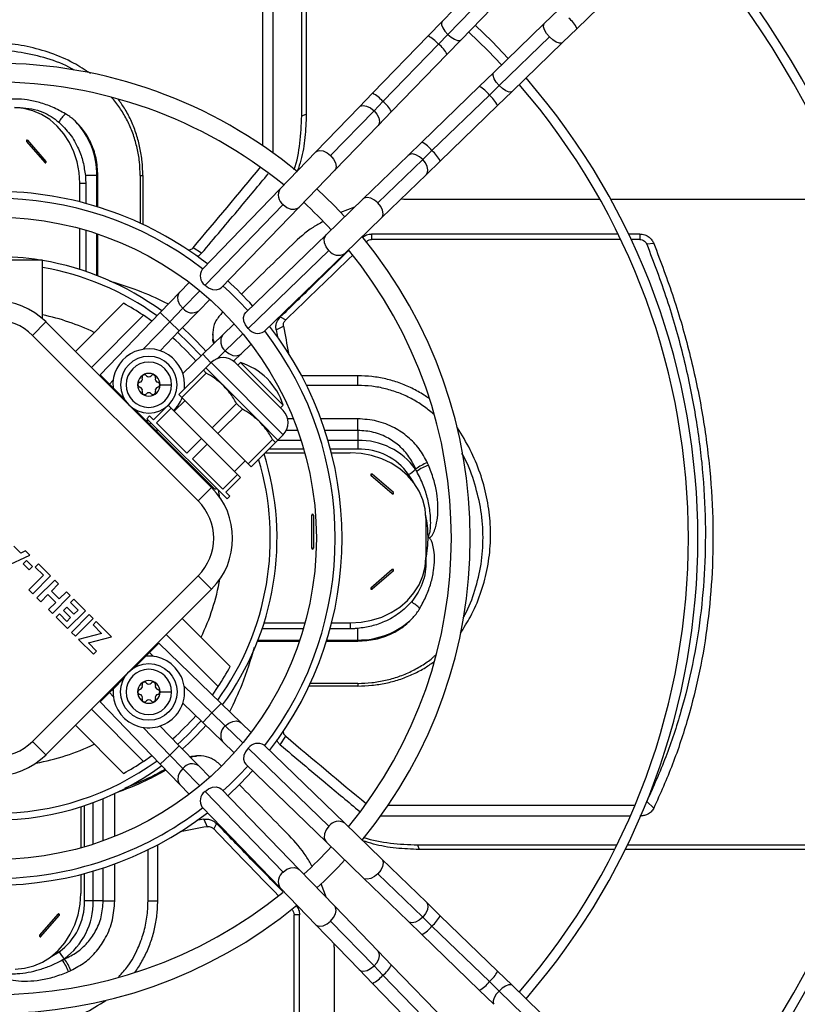
# Model space of a CAD drawing. Units: millimetres. Extents: x 5 to 414, y 3 to 291.
# Drawn here: x 104 to 118, y 234 to 251 of the extents above; entities that cross this region are included whole.
import ezdxf

# ---------------------------------------------------------------- set-up
doc = ezdxf.new("R2010")
doc.units = ezdxf.units.MM

msp = doc.modelspace()

# ---------------------------------------------------------------- linework, layer by layer
at = {"color": 7, "linetype": 'Continuous', "lineweight": 25}
for p, q in [((108.769, 253.549), (108.769, 249.193)), ((108.956, 253.469), (108.956, 249.062)), ((109.465, 249.716), (109.465, 253.232)), ((109.545, 253.192), (109.545, 249.743)), ((114.325, 251.258), (115.553, 252.447)), ((112.803, 252.274), (111.942, 251.384)), ((112.904, 252.043), (112.043, 251.153)), ((112.277, 251.06), (113.138, 251.949)), ((114, 251.593), (113.743, 251.344)), ((111.942, 251.384), (111.693, 251.127)), ((113.743, 251.344), (112.854, 250.483)), ((114.068, 251.009), (114.325, 251.258)), ((111.693, 251.127), (110.713, 250.115)), ((112.043, 251.153), (111.877, 250.982)), ((112.947, 250.249), (113.837, 251.11)), ((111.877, 250.982), (110.897, 249.969)), ((112.028, 250.803), (112.277, 251.06)), ((113.178, 250.148), (114.068, 251.009)), ((111.048, 249.79), (112.028, 250.803)), ((112.854, 250.483), (112.597, 250.234)), ((112.597, 250.234), (111.584, 249.254)), ((112.947, 250.249), (112.776, 250.083)), ((110.713, 250.115), (110.477, 249.871)), ((111.763, 249.103), (112.776, 250.083)), ((112.921, 249.899), (113.178, 250.148)), ((104.393, 249.861), (104.494, 249.861)), ((110.477, 249.871), (109.71, 249.079)), ((110.897, 249.969), (110.74, 249.807)), ((111.909, 248.919), (112.921, 249.899)), ((109.465, 249.716), (109.545, 249.743)), ((110.74, 249.807), (109.973, 249.015)), ((110.812, 249.547), (111.048, 249.79)), ((110.046, 248.755), (110.812, 249.547)), ((104.607, 249.265), (104.931, 248.891)), ((104.626, 249.287), (104.95, 248.913)), ((111.584, 249.254), (111.34, 249.018)), ((109.71, 249.079), (109.082, 248.43)), ((111.34, 249.018), (110.549, 248.252)), ((111.763, 249.103), (111.601, 248.946)), ((110.809, 248.179), (111.601, 248.946)), ((111.665, 248.683), (111.909, 248.919)), ((105.85, 248.661), (105.645, 248.661)), ((105.867, 248.661), (105.85, 248.661)), ((105.867, 248.107), (105.867, 248.661)), ((106.613, 248.661), (106.613, 247.822)), ((106.613, 248.661), (106.661, 248.661)), ((106.661, 248.661), (106.661, 247.799)), ((109.417, 248.105), (110.046, 248.755)), ((110.873, 247.916), (111.665, 248.683)), ((105.548, 248.527), (105.651, 248.527)), ((105.548, 248.197), (105.548, 248.527)), ((105.651, 248.527), (105.651, 248.17)), ((109.082, 248.43), (107.705, 247.007)), ((109.135, 248.149), (107.757, 246.726)), ((110.549, 248.252), (109.899, 247.623)), ((111.267, 248.245), (111.208, 248.241)), ((111.267, 248.245), (114.724, 248.245)), ((114.915, 248.245), (119.123, 248.245)), ((108.04, 246.683), (109.417, 248.105)), ((110.397, 248.105), (110.15, 248.012)), ((110.224, 247.288), (110.873, 247.916)), ((105.548, 247.004), (105.548, 247.727)), ((105.651, 247.698), (105.651, 246.971)), ((105.867, 246.892), (105.867, 247.629)), ((109.899, 247.623), (108.476, 246.246)), ((115.046, 247.631), (110.698, 247.631)), ((110.698, 247.631), (110.698, 247.535)), ((115.429, 247.631), (115.231, 247.631)), ((115.429, 247.631), (115.429, 247.535)), ((115.092, 247.535), (110.698, 247.535)), ((115.429, 247.535), (115.277, 247.535)), ((115.677, 247.465), (115.553, 247.452)), ((107.698, 247.292), (107.546, 247.387)), ((108.52, 245.963), (109.943, 247.341)), ((108.801, 245.911), (110.224, 247.288)), ((104.888, 247.171), (103.221, 247.171)), ((104.888, 246.137), (104.888, 247.171)), ((107.48, 246.775), (107.312, 246.602)), ((107.312, 246.602), (106.968, 246.246)), ((106.317, 246.409), (105.469, 245.56)), ((107.648, 246.277), (107.841, 246.477)), ((106.968, 246.246), (105.905, 245.148)), ((107.136, 246.084), (107.365, 246.321)), ((107.303, 245.922), (107.648, 246.277)), ((104.714, 245.843), (104.95, 246.079)), ((107.873, 243.156), (104.95, 246.079)), ((106.67, 246.196), (105.752, 245.278)), ((106.819, 246.093), (106.67, 246.196)), ((108.271, 246.047), (108.071, 245.854)), ((109.086, 246.167), (109.181, 246.116)), ((106.965, 245.572), (107.303, 245.922)), ((107.893, 245.867), (107.893, 245.81)), ((109.012, 245.941), (109.143, 246.003)), ((107.637, 242.921), (104.714, 245.843)), ((108.071, 245.854), (107.716, 245.509)), ((108.396, 245.518), (108.569, 245.686)), ((108.26, 245.387), (108.396, 245.518)), ((107.716, 245.509), (107.366, 245.171)), ((107.769, 245.268), (107.863, 245.362)), ((109.136, 244.09), (107.863, 245.362)), ((109.136, 244.514), (108.288, 245.362)), ((108.335, 245.315), (108.382, 245.362)), ((109.136, 244.608), (108.382, 245.362)), ((107.728, 245.227), (107.298, 244.797)), ((107.78, 245.176), (107.349, 244.745)), ((107.728, 245.227), (107.78, 245.176)), ((107.769, 245.268), (108.087, 244.95)), ((106.07, 244.983), (105.905, 245.148)), ((110.455, 245.129), (109.462, 245.129)), ((110.455, 244.958), (110.455, 245.129)), ((106.134, 244.919), (106.07, 244.983)), ((106.134, 244.919), (106.333, 244.72)), ((106.965, 244.971), (107.165, 244.971)), ((108.087, 244.95), (108.724, 244.314)), ((110.455, 244.958), (109.549, 244.958)), ((107.215, 244.502), (107.404, 244.691)), ((107.298, 244.797), (107.349, 244.745)), ((107.883, 244.212), (107.349, 244.745)), ((108.313, 244.642), (107.883, 244.212)), ((108.313, 244.642), (108.416, 244.54)), ((106.514, 244.539), (106.713, 244.34)), ((107.109, 244.608), (106.85, 244.349)), ((107.16, 244.557), (106.901, 244.298)), ((107.109, 244.608), (107.16, 244.557)), ((107.694, 244.023), (107.16, 244.557)), ((108.416, 244.54), (107.985, 244.109)), ((109.089, 244.561), (109.136, 244.608)), ((106.713, 244.34), (106.777, 244.276)), ((106.713, 244.34), (106.767, 244.338)), ((106.732, 244.372), (106.779, 244.42)), ((108.146, 242.958), (106.732, 244.372)), ((106.85, 244.349), (106.779, 244.42)), ((107.435, 243.764), (106.901, 244.298)), ((108.724, 244.314), (109.042, 243.995)), ((110.455, 244.166), (110.455, 244.37)), ((106.777, 244.276), (106.923, 244.129)), ((106.915, 244.142), (107.916, 243.141)), ((107.883, 244.212), (107.985, 244.109)), ((110.455, 244.166), (110.455, 243.988)), ((107.694, 244.023), (107.435, 243.764)), ((107.694, 244.023), (107.797, 243.92)), ((107.985, 244.109), (108.519, 243.575)), ((108.95, 244.006), (108.519, 243.575)), ((109.001, 243.954), (108.571, 243.524)), ((108.95, 244.006), (109.001, 243.954)), ((109.042, 243.995), (109.136, 244.09)), ((110.455, 243.988), (110.455, 243.836)), ((107.797, 243.92), (107.538, 243.661)), ((107.797, 243.92), (108.331, 243.387)), ((108.071, 243.127), (107.538, 243.661)), ((108.276, 243.441), (108.464, 243.63)), ((108.816, 243.769), (109.517, 243.769)), ((109.987, 243.769), (110.321, 243.769)), ((108.519, 243.575), (108.571, 243.524)), ((111.477, 243.485), (111.472, 243.479)), ((108.331, 243.387), (108.071, 243.127)), ((108.382, 243.335), (108.123, 243.076)), ((108.331, 243.387), (108.382, 243.335)), ((111.059, 243.048), (110.685, 243.372)), ((111.081, 243.067), (110.707, 243.391)), ((107.637, 242.921), (107.873, 243.156)), ((108.193, 243.005), (108.123, 243.076)), ((108.146, 242.958), (108.193, 243.005)), ((109.639, 242.671), (109.639, 242.085)), ((109.67, 242.671), (109.67, 242.085)), ((111.655, 242.615), (111.655, 241.922)), ((104.508, 241.998), (104.384, 242.122)), ((104.59, 242.039), (104.508, 241.998)), ((104.663, 241.966), (104.59, 242.039)), ((104.238, 241.763), (104.663, 241.966)), ((104.608, 241.869), (104.547, 241.808)), ((104.714, 241.764), (104.608, 241.869)), ((111.655, 241.922), (111.655, 241.821)), ((104.547, 241.808), (104.653, 241.703)), ((104.653, 241.703), (104.714, 241.764)), ((104.82, 241.809), (104.762, 241.752)), ((104.762, 241.752), (104.905, 241.61)), ((105.031, 241.598), (104.82, 241.809)), ((111.059, 241.708), (110.685, 241.384)), ((111.081, 241.689), (110.707, 241.365)), ((104.905, 241.61), (104.648, 241.353)), ((104.714, 238.678), (107.637, 241.601)), ((104.717, 241.284), (105.031, 241.598)), ((105.104, 241.525), (104.79, 241.211)), ((105.172, 241.457), (105.104, 241.525)), ((107.637, 241.601), (107.873, 241.365)), ((104.648, 241.353), (104.717, 241.284)), ((104.95, 238.442), (107.873, 241.365)), ((105.045, 241.33), (105.172, 241.457)), ((104.79, 241.211), (104.858, 241.143)), ((104.858, 241.143), (104.985, 241.269)), ((104.985, 241.269), (105.123, 241.131)), ((105.184, 241.191), (105.045, 241.33)), ((105.065, 240.936), (105.379, 241.25)), ((105.311, 241.318), (105.184, 241.191)), ((105.379, 241.25), (105.311, 241.318)), ((105.441, 241.188), (105.383, 241.131)), ((105.645, 240.984), (105.441, 241.188)), ((105.123, 241.131), (104.997, 241.004)), ((104.997, 241.004), (105.065, 240.936)), ((105.317, 241.046), (105.259, 240.989)), ((105.443, 240.92), (105.317, 241.046)), ((105.383, 241.131), (105.519, 240.996)), ((105.519, 240.996), (105.443, 240.92)), ((105.187, 240.929), (105.13, 240.871)), ((105.13, 240.871), (105.331, 240.67)), ((105.32, 240.796), (105.187, 240.929)), ((105.259, 240.989), (105.386, 240.862)), ((105.386, 240.862), (105.32, 240.796)), ((105.331, 240.67), (105.645, 240.984)), ((105.714, 240.915), (105.4, 240.601)), ((105.469, 240.532), (105.783, 240.846)), ((105.783, 240.846), (105.714, 240.915)), ((108.203, 239.998), (107.354, 240.846)), ((105.838, 240.791), (105.781, 240.733)), ((105.781, 240.733), (105.932, 240.583)), ((106.107, 240.522), (105.838, 240.791)), ((109.492, 240.664), (108.765, 240.664)), ((108.798, 240.767), (109.521, 240.767)), ((110.321, 240.664), (109.964, 240.664)), ((109.991, 240.767), (110.321, 240.767)), ((110.321, 240.767), (110.321, 240.664)), ((110.455, 240.465), (110.455, 240.67)), ((105.4, 240.601), (105.469, 240.532)), ((105.932, 240.583), (105.524, 240.477)), ((105.524, 240.477), (105.787, 240.214)), ((105.698, 240.418), (106.107, 240.522)), ((107.99, 239.645), (107.071, 240.563)), ((105.844, 240.272), (105.698, 240.418)), ((106.777, 240.245), (106.942, 240.41)), ((108.04, 239.347), (106.942, 240.41)), ((108.686, 240.448), (109.423, 240.448)), ((109.901, 240.448), (110.455, 240.448)), ((110.455, 240.448), (110.455, 240.465)), ((105.787, 240.214), (105.844, 240.272)), ((106.713, 240.181), (106.514, 239.982)), ((106.713, 240.181), (106.777, 240.245)), ((106.333, 239.801), (106.134, 239.602)), ((106.134, 239.602), (106.07, 239.538)), ((107.887, 239.496), (107.99, 239.645)), ((110.455, 239.654), (109.593, 239.654)), ((110.455, 239.702), (109.615, 239.702)), ((110.455, 239.702), (110.455, 239.654)), ((106.07, 239.538), (105.905, 239.373)), ((106.965, 239.55), (107.165, 239.55)), ((105.905, 239.373), (106.968, 238.275)), ((107.366, 239.35), (107.716, 239.012)), ((108.396, 239.003), (108.04, 239.347)), ((106.67, 238.325), (105.752, 239.244)), ((107.878, 239.179), (108.115, 238.95)), ((105.469, 238.961), (106.317, 238.112)), ((107.303, 238.599), (106.965, 238.949)), ((107.716, 239.012), (108.071, 238.668)), ((108.569, 238.835), (108.396, 239.003)), ((109.086, 238.618), (109.181, 238.769)), ((104.714, 238.678), (104.95, 238.442)), ((107.648, 238.244), (107.303, 238.599)), ((108.071, 238.668), (108.271, 238.474)), ((110.224, 237.233), (108.801, 238.611)), ((106.67, 238.325), (106.819, 238.428)), ((107.365, 238.2), (107.136, 238.437)), ((107.661, 238.422), (107.604, 238.422)), ((109.943, 237.181), (108.52, 238.558)), ((106.968, 238.275), (107.312, 237.919)), ((107.841, 238.044), (107.648, 238.244)), ((108.476, 238.275), (109.899, 236.898)), ((107.312, 237.919), (107.48, 237.746)), ((107.757, 237.795), (109.135, 236.372)), ((109.417, 236.416), (108.04, 237.839)), ((105.563, 237.522), (105.563, 236.798)), ((115.343, 237.546), (110.987, 237.546)), ((115.677, 237.499), (115.553, 237.616)), ((107.705, 237.514), (109.082, 236.091)), ((115.263, 237.36), (110.856, 237.36)), ((107.735, 237.303), (107.797, 237.172)), ((107.961, 237.229), (107.91, 237.134)), ((110.873, 236.605), (110.224, 237.233)), ((106.923, 235.861), (106.923, 236.853)), ((109.899, 236.898), (110.549, 236.269)), ((111.51, 236.85), (115.026, 236.85)), ((111.51, 236.85), (111.537, 236.77)), ((115.212, 236.85), (119.338, 236.85)), ((106.752, 235.861), (106.752, 236.766)), ((114.986, 236.77), (111.537, 236.77)), ((119.31, 236.77), (115.172, 236.77)), ((111.665, 235.838), (110.873, 236.605)), ((105.563, 236.328), (105.563, 235.994)), ((110.046, 235.767), (109.417, 236.416)), ((111.601, 235.576), (110.809, 236.342)), ((109.899, 235.918), (109.806, 236.164)), ((110.549, 236.269), (111.34, 235.503)), ((109.082, 236.091), (109.71, 235.442)), ((105.782, 235.861), (105.63, 235.861)), ((105.96, 235.861), (105.782, 235.861)), ((105.96, 235.861), (106.164, 235.861)), ((106.752, 235.861), (106.923, 235.861)), ((111.909, 235.602), (111.665, 235.838)), ((104.842, 235.256), (105.166, 235.63)), ((104.861, 235.235), (105.185, 235.608)), ((109.329, 231.223), (109.329, 235.617)), ((109.425, 235.617), (109.329, 235.617)), ((109.425, 231.269), (109.425, 235.617)), ((110.812, 234.975), (110.046, 235.767)), ((109.71, 235.442), (110.477, 234.65)), ((109.973, 235.506), (110.74, 234.714)), ((111.34, 235.503), (111.584, 235.267)), ((111.763, 235.418), (111.601, 235.576)), ((112.921, 234.622), (111.909, 235.602)), ((111.584, 235.267), (112.597, 234.287)), ((112.776, 234.438), (111.763, 235.418)), ((110.039, 235.048), (110.035, 235.107)), ((110.039, 235.048), (110.039, 231.591)), ((111.048, 234.731), (110.812, 234.975)), ((105.279, 234.838), (105.273, 234.843)), ((110.477, 234.65), (110.713, 234.407)), ((110.897, 234.552), (110.74, 234.714)), ((112.028, 233.718), (111.048, 234.731)), ((113.178, 234.373), (112.921, 234.622)), ((110.713, 234.407), (111.693, 233.394)), ((110.897, 234.552), (111.877, 233.539)), ((112.947, 234.272), (112.776, 234.438)), ((112.597, 234.287), (112.854, 234.038)), ((113.837, 233.411), (112.947, 234.272)), ((114.068, 233.512), (113.178, 234.373))]:
    msp.add_line(p, q, dxfattribs=at)
at = {"color": 8, "linetype": 'Continuous', "lineweight": 25}
for p, q in [((105.85, 248.113), (105.85, 248.661)), ((105.85, 246.899), (105.85, 247.635)), ((110.598, 247.501), (110.605, 247.497)), ((107.365, 246.321), (107.664, 246.629)), ((107.136, 246.084), (106.968, 246.246)), ((106.664, 245.596), (107.136, 246.084)), ((107.303, 245.922), (107.136, 246.084)), ((108.423, 245.87), (108.115, 245.571)), ((108.115, 245.571), (107.97, 245.431)), ((107.716, 245.509), (107.861, 245.36)), ((106.07, 244.983), (106.137, 245.052)), ((106.803, 244.301), (106.777, 244.276)), ((109.314, 244.37), (109.216, 244.37)), ((110.455, 244.37), (109.801, 244.37)), ((109.391, 244.166), (109.192, 244.166)), ((110.455, 244.166), (109.872, 244.166)), ((109.452, 243.988), (109.034, 243.988)), ((110.455, 243.988), (109.927, 243.988)), ((109.498, 243.836), (108.883, 243.836)), ((110.455, 243.836), (109.97, 243.836)), ((108.693, 240.465), (109.429, 240.465)), ((109.907, 240.465), (110.455, 240.465)), ((106.777, 240.245), (106.846, 240.178)), ((107.39, 239.652), (107.878, 239.179)), ((106.137, 239.469), (106.07, 239.538)), ((107.878, 239.179), (108.04, 239.347)), ((107.716, 239.012), (107.878, 239.179)), ((107.136, 238.437), (106.664, 238.925)), ((108.115, 238.95), (108.423, 238.652)), ((107.303, 238.599), (107.136, 238.437)), ((107.136, 238.437), (106.968, 238.275)), ((107.664, 237.892), (107.365, 238.2)), ((106.164, 237.001), (106.164, 237.757)), ((105.63, 236.817), (105.63, 237.543)), ((105.782, 236.864), (105.782, 237.597)), ((105.96, 236.924), (105.96, 237.667)), ((106.164, 235.861), (106.164, 236.514)), ((105.63, 235.861), (105.63, 236.345)), ((105.782, 235.861), (105.782, 236.388)), ((105.96, 235.861), (105.96, 236.443)), ((109.295, 235.717), (109.291, 235.71))]:
    msp.add_line(p, q, dxfattribs=at)
at = {"color": 8, "linetype": 'Continuous', "lineweight": 25, "flags": 128}
for points in [[(111.942, 251.384), (111.931, 251.362), (111.933, 251.32), (111.954, 251.267), (111.992, 251.209), (112.043, 251.153)], [(113.837, 251.11), (113.785, 251.172), (113.749, 251.234), (113.731, 251.289), (113.734, 251.33), (113.743, 251.344)], [(112.043, 251.153), (112.101, 251.104), (112.16, 251.068), (112.213, 251.048), (112.256, 251.048), (112.277, 251.06)], [(114.068, 251.009), (114.053, 251), (114.012, 250.998), (113.957, 251.018), (113.896, 251.057), (113.837, 251.11)], [(112.947, 250.249), (112.896, 250.31), (112.859, 250.372), (112.841, 250.427), (112.844, 250.469), (112.854, 250.483)], [(113.178, 250.148), (113.164, 250.139), (113.122, 250.137), (113.067, 250.157), (113.007, 250.196), (112.947, 250.249)], [(110.477, 249.871), (110.496, 249.886), (110.547, 249.898), (110.61, 249.888), (110.676, 249.856), (110.74, 249.807)], [(110.74, 249.807), (110.791, 249.745), (110.825, 249.68), (110.837, 249.617), (110.826, 249.566), (110.812, 249.547)], [(109.71, 249.079), (109.729, 249.094), (109.78, 249.106), (109.843, 249.096), (109.91, 249.064), (109.973, 249.015)], [(109.973, 249.015), (110.024, 248.953), (110.058, 248.888), (110.071, 248.825), (110.06, 248.774), (110.046, 248.755)], [(111.601, 248.946), (111.543, 248.995), (111.48, 249.029), (111.42, 249.043), (111.369, 249.037), (111.34, 249.018)], [(111.665, 248.683), (111.684, 248.712), (111.692, 248.762), (111.68, 248.823), (111.648, 248.886), (111.601, 248.946)], [(109.135, 248.149), (109.199, 248.1), (109.269, 248.072), (109.337, 248.068), (109.394, 248.087), (109.417, 248.105)], [(110.809, 248.179), (110.747, 248.231), (110.682, 248.264), (110.619, 248.277), (110.568, 248.266), (110.549, 248.252)], [(110.873, 247.916), (110.888, 247.935), (110.9, 247.986), (110.89, 248.049), (110.858, 248.116), (110.809, 248.179)], [(109.943, 247.341), (109.894, 247.405), (109.866, 247.475), (109.861, 247.543), (109.881, 247.601), (109.899, 247.623)], [(107.365, 246.321), (107.315, 246.384), (107.284, 246.453), (107.277, 246.521), (107.295, 246.579), (107.312, 246.602)], [(107.275, 245.893), (107.473, 245.707), (107.687, 245.481)], [(108.115, 245.571), (108.178, 245.521), (108.247, 245.49), (108.315, 245.483), (108.373, 245.501), (108.396, 245.518)], [(111.434, 243.251), (111.428, 243.261), (111.349, 243.389)], [(108.021, 242.978), (108.002, 243.076), (107.995, 243.11)], [(108.115, 238.95), (108.178, 239), (108.247, 239.031), (108.315, 239.038), (108.373, 239.02), (108.396, 239.003)], [(107.365, 238.2), (107.315, 238.137), (107.284, 238.068), (107.277, 238), (107.295, 237.942), (107.312, 237.919)], [(109.943, 237.181), (109.894, 237.116), (109.866, 237.046), (109.861, 236.978), (109.881, 236.921), (109.899, 236.898)], [(110.873, 236.605), (110.888, 236.586), (110.9, 236.535), (110.89, 236.472), (110.858, 236.405), (110.809, 236.342)], [(109.135, 236.372), (109.199, 236.421), (109.269, 236.449), (109.337, 236.454), (109.394, 236.434), (109.417, 236.416)], [(110.809, 236.342), (110.747, 236.291), (110.682, 236.257), (110.619, 236.244), (110.568, 236.255), (110.549, 236.269)], [(111.665, 235.838), (111.68, 235.819), (111.692, 235.768), (111.682, 235.705), (111.65, 235.639), (111.601, 235.576)], [(109.973, 235.506), (110.024, 235.568), (110.058, 235.634), (110.071, 235.696), (110.06, 235.747), (110.046, 235.767)], [(109.71, 235.442), (109.729, 235.427), (109.78, 235.415), (109.843, 235.425), (109.91, 235.457), (109.973, 235.506)], [(111.601, 235.576), (111.539, 235.524), (111.473, 235.49), (111.411, 235.478), (111.36, 235.489), (111.34, 235.503)], [(105.045, 234.881), (105.055, 234.887), (105.183, 234.966)], [(110.74, 234.714), (110.789, 234.772), (110.823, 234.835), (110.837, 234.895), (110.831, 234.946), (110.812, 234.975)], [(110.477, 234.65), (110.505, 234.631), (110.556, 234.623), (110.617, 234.635), (110.68, 234.667), (110.74, 234.714)], [(112.947, 234.272), (112.898, 234.214), (112.862, 234.155), (112.842, 234.102), (112.842, 234.059), (112.854, 234.038)], [(113.178, 234.373), (113.156, 234.384), (113.114, 234.382), (113.061, 234.361), (113.003, 234.323), (112.947, 234.272)]]:
    msp.add_lwpolyline(points, dxfattribs=at)
at = {"color": 7, "linetype": 'Continuous', "lineweight": 25, "flags": 128}
for points in [[(113.11, 250.731), (112.823, 251.029), (112.525, 251.316)], [(112.99, 250.615), (112.752, 250.863), (112.409, 251.196)], [(105.548, 248.527), (105.536, 248.717), (105.501, 248.903), (105.443, 249.081), (105.365, 249.248), (105.266, 249.4), (105.149, 249.535), (105.017, 249.649), (104.873, 249.74), (104.718, 249.807), (104.557, 249.847), (104.393, 249.861)], [(104.626, 249.287), (104.622, 249.29), (104.617, 249.291), (104.612, 249.29), (104.607, 249.287), (104.605, 249.282), (104.604, 249.276), (104.605, 249.27), (104.607, 249.265)], [(104.931, 248.891), (104.935, 248.888), (104.94, 248.887), (104.946, 248.888), (104.95, 248.891), (104.953, 248.896), (104.954, 248.902), (104.953, 248.908), (104.95, 248.913)], [(110.224, 247.937), (110.034, 248.136), (109.731, 248.43)], [(107.757, 246.726), (107.82, 246.679), (107.888, 246.651), (107.954, 246.644), (108.011, 246.661), (108.04, 246.683)], [(108.52, 245.963), (108.473, 246.026), (108.445, 246.094), (108.438, 246.16), (108.455, 246.217), (108.476, 246.246)], [(109.012, 245.941), (109.03, 245.844), (109.034, 245.821)], [(111.655, 242.615), (111.641, 242.779), (111.6, 242.94), (111.534, 243.094), (111.443, 243.239), (111.329, 243.371), (111.194, 243.487), (111.042, 243.586), (110.875, 243.665), (110.697, 243.723), (110.511, 243.758), (110.321, 243.769)], [(110.707, 243.391), (110.702, 243.394), (110.696, 243.395), (110.69, 243.394), (110.685, 243.391), (110.682, 243.386), (110.681, 243.381), (110.682, 243.376), (110.685, 243.372)], [(111.059, 243.048), (111.064, 243.045), (111.07, 243.044), (111.076, 243.045), (111.081, 243.048), (111.084, 243.053), (111.085, 243.058), (111.084, 243.063), (111.081, 243.067)], [(110.321, 240.767), (110.511, 240.779), (110.697, 240.814), (110.875, 240.872), (111.042, 240.951), (111.194, 241.049), (111.329, 241.166), (111.443, 241.298), (111.534, 241.442), (111.6, 241.597), (111.641, 241.758), (111.655, 241.922)], [(111.081, 241.689), (111.084, 241.693), (111.085, 241.698), (111.084, 241.703), (111.081, 241.708), (111.076, 241.711), (111.07, 241.712), (111.064, 241.711), (111.059, 241.708)], [(110.685, 241.384), (110.682, 241.38), (110.681, 241.375), (110.682, 241.37), (110.685, 241.365), (110.69, 241.362), (110.696, 241.361), (110.702, 241.362), (110.707, 241.365)], [(108.52, 238.558), (108.473, 238.495), (108.445, 238.427), (108.438, 238.361), (108.455, 238.304), (108.476, 238.275)], [(108.157, 237.717), (108.383, 237.932), (108.598, 238.158)], [(107.757, 237.795), (107.82, 237.842), (107.888, 237.87), (107.954, 237.877), (108.011, 237.86), (108.04, 237.839)], [(107.735, 237.303), (107.638, 237.285), (107.615, 237.281)], [(104.409, 234.661), (104.573, 234.674), (104.734, 234.715), (104.888, 234.781), (105.033, 234.872), (105.165, 234.986), (105.281, 235.121), (105.38, 235.273), (105.459, 235.44), (105.517, 235.618), (105.552, 235.804), (105.563, 235.994)], [(105.185, 235.608), (105.187, 235.613), (105.188, 235.619), (105.187, 235.625), (105.185, 235.63), (105.18, 235.633), (105.175, 235.634), (105.17, 235.633), (105.166, 235.63)], [(104.842, 235.256), (104.839, 235.251), (104.838, 235.245), (104.839, 235.239), (104.842, 235.235), (104.846, 235.231), (104.852, 235.23), (104.857, 235.231), (104.861, 235.235)]]:
    msp.add_lwpolyline(points, dxfattribs=at)
at = {"color": 7, "linetype": 'Continuous', "lineweight": 25}
for centre, radius in [((104.055, 242.394), 23.4), ((104.055, 242.394), 23.186), ((104.055, 242.261), 5.667), ((106.765, 239.55), 0.5)]:
    msp.add_circle(centre, radius, dxfattribs=at)
for centre, radius, start, end in [((104.055, 242.261), 16.38, 318.3053, 41.6947), ((104.055, 242.261), 16.213, 318.3298, 41.6702), ((104.055, 242.261), 8.383, 50.5022, 90), ((104.055, 242.261), 12.4, 319.0684, 40.9316), ((104.055, 242.261), 8.05, 50.7677, 90), ((104.055, 242.261), 12.233, 319.1112, 40.8888), ((105.799, 249.234), 0.725, 134.2918, 149.2413), ((104.493, 248.678), 1.356, 359.2446, 44.3157), ((104.743, 249.166), 0.168, 134.2312, 143.982), ((105.067, 248.793), 0.168, 134.2312, 143.982), ((104.055, 242.261), 6.121, 52.2974, 90), ((104.055, 242.261), 6, 52.4268, 127.5732), ((104.055, 242.261), 8.05, 42.5594, 47.4406), ((104.055, 242.261), 8.383, 320.5749, 39.4251), ((104.055, 242.261), 8.05, 320.7677, 39.2323), ((104.055, 242.261), 4.973, 80.8606, 90), ((104.055, 242.261), 4.973, 53.7757, 80.354), ((107.88, 246.895), 0.208, 147.3645, 233.9665), ((104.055, 242.261), 6.121, 42.0832, 47.9168), ((104.055, 242.261), 6, 42.043, 47.957), ((104.055, 245.183), 1.267, 45, 135), ((104.055, 242.261), 4.725, 56.3918, 61.3895), ((104.055, 245.183), 0.933, 45, 135), ((104.055, 242.261), 4.031, 64.3168, 78.0684), ((104.055, 242.261), 4.973, 41.6243, 48.3757), ((108.689, 246.086), 0.208, 216.0335, 302.6355), ((104.055, 242.261), 6, 322.4268, 37.5732), ((104.055, 242.261), 6.121, 322.2974, 37.7026), ((472.176, 312.893), 369.144, 190.43989, 190.51493), ((104.055, 242.261), 4.725, 41.4959, 48.5041), ((106.765, 244.971), 0.633, 352.8636, 184.7434), ((106.765, 244.971), 0.5, 0, 180), ((106.765, 244.971), 0.4, 0, 180), ((108.076, 245.15), 0.3, 45, 135), ((108.052, 244.278), 1.133, 45, 73.0725), ((106.765, 244.971), 0.2, 0, 180), ((106.617, 244.971), 0.0453, 101.3189, 258.6811), ((106.598, 245.068), 0.0533, 281.3189, 18.6811), ((106.691, 245.099), 0.0453, 41.3189, 198.6811), ((106.765, 245.164), 0.0533, 221.3189, 318.6811), ((106.839, 245.099), 0.0453, 341.3189, 138.6811), ((106.933, 245.068), 0.0533, 161.3189, 258.6811), ((106.913, 244.971), 0.0453, 281.3189, 78.6811), ((108.052, 244.278), 1.133, 16.9275, 45), ((106.765, 244.971), 0.5, 180, 0), ((106.765, 244.971), 0.4, 180, 0), ((106.765, 244.971), 0.2, 180, 0), ((106.598, 244.874), 0.0533, 341.3189, 78.6811), ((106.691, 244.843), 0.0453, 161.3189, 318.6811), ((106.765, 244.778), 0.0533, 41.3189, 138.6811), ((106.839, 244.843), 0.0453, 221.3189, 18.6811), ((106.933, 244.874), 0.0533, 101.3189, 198.6811), ((106.765, 244.971), 0.633, 313.7937, 338.5782), ((108.924, 244.302), 0.3, 315, 45), ((106.939, 244.166), 0.0333, 135, 225), ((106.944, 244.066), 0.0667, 105, 123.463), ((110.482, 242.772), 1.217, 35.5649, 91.305), ((110.479, 242.766), 1.07, 35.5649, 91.305), ((104.055, 242.261), 4.973, 323.7757, 17.4536), ((111.154, 243.781), 0.438, 296.4685, 316.4712), ((109.573, 242.213), 2.282, 32.6338, 33.6906), ((111.99, 242.783), 0.869, 110.797, 126.1445), ((109.076, 242.44), 2.619, 22.5386, 23.5176), ((111.992, 242.746), 0.857, 109.8715, 125.478), ((109.159, 242.446), 2.772, 23.526, 24.5167), ((110.805, 243.255), 0.168, 126.018, 135.7688), ((106.977, 242.261), 1.267, 315, 45), ((107.84, 243.17), 0.0667, 326.2056, 345), ((107.94, 243.165), 0.0333, 225, 315), ((106.977, 242.261), 0.933, 315, 45), ((111.179, 242.931), 0.168, 126.018, 135.7688), ((109.655, 242.67), 0.0153, 6.6254, 173.3746), ((109.655, 242.527), 0.145, 83.9767, 96.0233), ((109.76, 242.278), 1.933, 348.508, 0.2873), ((109.655, 242.086), 0.0153, 186.6254, 353.3746), ((109.655, 241.94), 0.145, 83.9767, 96.0233), ((110.96, 241.572), 0.168, 44.2312, 53.982), ((110.586, 241.248), 0.168, 44.2312, 53.982), ((111.028, 240.516), 0.725, 44.2918, 59.2413), ((110.472, 241.822), 1.356, 269.2446, 314.3157), ((106.765, 239.55), 0.633, 175.2566, 94.7434), ((106.765, 239.55), 0.4, 0, 180), ((104.055, 242.261), 4.725, 326.3918, 331.3895), ((106.765, 239.55), 0.2, 0, 180), ((106.598, 239.647), 0.0533, 281.3189, 18.6811), ((106.691, 239.678), 0.0453, 41.3189, 198.6811), ((106.765, 239.743), 0.0533, 221.3189, 318.6811), ((106.839, 239.678), 0.0453, 341.3189, 138.6811), ((106.933, 239.647), 0.0533, 161.3189, 258.6811), ((106.765, 239.55), 0.4, 180, 0), ((106.765, 239.55), 0.2, 180, 0), ((106.617, 239.55), 0.0453, 101.3189, 258.6811), ((106.598, 239.453), 0.0533, 341.3189, 78.6811), ((106.691, 239.422), 0.0453, 161.3189, 318.6811), ((106.839, 239.422), 0.0453, 221.3189, 18.6811), ((106.933, 239.453), 0.0533, 101.3189, 198.6811), ((106.913, 239.55), 0.0453, 281.3189, 78.6811), ((106.765, 239.357), 0.0533, 41.3189, 138.6811), ((104.055, 242.261), 4.725, 311.4959, 318.5041), ((104.055, 242.261), 4.973, 311.6243, 318.3757), ((104.055, 239.338), 0.933, 225, 315), ((108.689, 238.435), 0.208, 57.3645, 143.9665), ((104.055, 239.338), 1.267, 225, 315), ((104.055, 242.261), 4.973, 270, 306.2243), ((104.055, 242.261), 4.725, 298.6105, 303.6082), ((104.055, 242.261), 6, 312.043, 317.957), ((107.88, 237.626), 0.208, 126.0335, 212.6355), ((104.055, 242.261), 6.121, 232.2974, 307.7026), ((104.055, 242.261), 6, 270, 307.5732), ((174.687, -125.861), 369.144, 100.43989, 100.51493), ((104.055, 242.261), 8.05, 312.5594, 317.4406), ((104.055, 242.261), 8.383, 312.6195, 317.3805), ((104.055, 242.261), 8.05, 230.7677, 309.1581), ((104.055, 242.261), 8.383, 230.5749, 309.4251), ((104.56, 235.836), 1.07, 305.5649, 1.305), ((104.565, 235.833), 1.217, 305.5649, 1.305), ((105.049, 235.51), 0.168, 36.018, 45.7688), ((104.725, 235.136), 0.168, 36.018, 45.7688), ((105.575, 235.161), 0.438, 206.4685, 226.4712), ((104.007, 236.742), 2.282, 302.6338, 303.6906), ((104.234, 237.24), 2.619, 292.5387, 293.5176), ((104.54, 234.323), 0.857, 19.8715, 35.478), ((104.577, 234.325), 0.869, 20.797, 36.1445), ((104.239, 237.156), 2.772, 293.526, 294.5167)]:
    msp.add_arc(centre, radius, start, end, dxfattribs=at)
at = {"color": 8, "linetype": 'Continuous', "lineweight": 25}
for centre, radius, start, end in [((113.802, 250.994), 0.585, 26.7961, 49.9016), ((111.429, 250.605), 0.585, 40.0984, 63.2039), ((111.587, 250.583), 0.493, 26.4576, 53.9596), ((112.354, 249.765), 0.528, 36.9687, 62.614), ((110.429, 249.567), 0.616, 40.6822, 62.6201), ((112.374, 249.616), 0.616, 27.3799, 49.3178), ((110.579, 249.547), 0.528, 27.386, 53.0313), ((111.364, 248.812), 0.493, 36.0404, 63.5424), ((111.386, 248.655), 0.585, 26.7961, 49.9016), ((109.256, 248.317), 0.207, 147.0634, 234.2676), ((110.111, 247.462), 0.207, 215.7324, 302.9366), ((104.055, 242.261), 4.854, 53.9694, 80.115), ((107.529, 246.447), 0.207, 217.5922, 304.7964), ((108.241, 245.735), 0.207, 145.2036, 232.4078), ((104.055, 242.261), 4.854, 323.9694, 16.7181), ((109.758, 242.277), 1.935, 0.3125, 11.7077), ((104.055, 242.261), 4.031, 334.3168, 349.7406), ((104.055, 242.261), 4.854, 311.5643, 318.4357), ((108.241, 238.786), 0.207, 127.5922, 214.7964), ((104.055, 242.261), 4.031, 280.2594, 295.6832), ((104.055, 242.261), 4.854, 270, 306.0306), ((107.529, 238.074), 0.207, 55.2036, 142.4078), ((110.111, 237.06), 0.207, 57.0634, 144.2676), ((109.256, 236.204), 0.207, 125.7324, 212.9366), ((111.361, 235.886), 0.616, 310.6822, 332.6201), ((111.341, 235.736), 0.528, 297.386, 323.0313), ((110.579, 234.974), 0.528, 306.9687, 332.614), ((112.399, 234.886), 0.585, 310.0984, 333.2039), ((110.429, 234.954), 0.616, 297.3799, 319.3178), ((112.377, 234.728), 0.493, 296.4576, 323.9596)]:
    msp.add_arc(centre, radius, start, end, dxfattribs=at)
at = {"color": 7, "linetype": 'Continuous', "lineweight": 25}
for centre, major_axis, ratio, start_param, end_param in [((90.612, 243.092), (30.343, 30.356), 0.222333, 5.069642, 5.116048), ((103.692, 255.45), (30.315, 30.337), 0.224543, 4.643508, 4.672825), ((104.886, 255.465), (30.336, 30.214), 0.226281, 4.629292, 4.6678), ((103.692, 255.45), (30.315, 30.337), 0.224543, 4.632044, 4.632876), ((104.886, 255.703), (30.356, -30.343), 0.222333, 5.069642, 5.116048), ((117.244, 242.623), (30.337, -30.315), 0.224543, 4.632044, 4.632876), ((117.244, 242.623), (30.337, -30.315), 0.224543, 4.643508, 4.672825), ((117.259, 241.43), (-30.214, 30.336), 0.226281, 1.487699, 1.526208)]:
    msp.add_ellipse(centre, major_axis=major_axis, ratio=ratio, start_param=start_param, end_param=end_param, dxfattribs=at)
for points, knots in [([(105.735, 250.465), (105.637, 250.528), (105.416, 250.671), (105.041, 250.83), (104.622, 250.949), (104.19, 251.006), (103.755, 251.004), (103.322, 250.943), (102.899, 250.825), (102.487, 250.654), (102.23, 250.496), (102.102, 250.417)], [0, 0, 0, 0, 0.091262, 0.206138, 0.320656, 0.434957, 0.549257, 0.661532, 0.774018, 0.886856, 1, 1, 1, 1]), ([(105.446, 250.524), (105.433, 250.532), (105.284, 250.623), (104.97, 250.734), (104.513, 250.847), (104.04, 250.881), (103.564, 250.846), (103.096, 250.732), (102.758, 250.614), (102.588, 250.515), (102.56, 250.499)], [0, 0, 0, 0, 0.015842, 0.17508, 0.334024, 0.492918, 0.651658, 0.810073, 0.968869, 1, 1, 1, 1]), ([(106.613, 248.661), (106.611, 248.743), (106.605, 248.907), (106.563, 249.149), (106.497, 249.384), (106.404, 249.606), (106.287, 249.812), (106.185, 249.959), (106.117, 250.028), (106.102, 250.044)], [0, 0, 0, 0, 0.159428, 0.318916, 0.478125, 0.637444, 0.797011, 0.955642, 1, 1, 1, 1]), ([(105.293, 249.753), (105.218, 249.794), (105.072, 249.873), (104.845, 249.953), (104.627, 250.001), (104.431, 250.017), (104.281, 250.008), (104.181, 249.989), (104.124, 249.971), (104.087, 249.954), (104.063, 249.939), (104.053, 249.927), (104.048, 249.922)], [0, 0, 0, 0, 0.19328, 0.378241, 0.551153, 0.705517, 0.83084, 0.895162, 0.9374, 0.965377, 0.986527, 1, 1, 1, 1]), ([(104.494, 249.861), (104.563, 249.857), (104.7, 249.849), (104.885, 249.789), (105.045, 249.708), (105.133, 249.639), (105.176, 249.605)], [0, 0, 0, 0, 0.280058, 0.560151, 0.779843, 1, 1, 1, 1]), ([(106.661, 248.661), (106.658, 248.743), (106.653, 248.909), (106.613, 249.154), (106.551, 249.391), (106.462, 249.618), (106.357, 249.825), (106.272, 249.946), (106.231, 250.003)], [0, 0, 0, 0, 0.169955, 0.339874, 0.509614, 0.679295, 0.849097, 1, 1, 1, 1]), ([(105.464, 249.626), (105.445, 249.642), (105.415, 249.669), (105.371, 249.702), (105.333, 249.729), (105.306, 249.745), (105.293, 249.753)], [0, 0, 0, 0, 0.341677, 0.56187, 0.781322, 1, 1, 1, 1]), ([(109.331, 248.766), (109.331, 248.767), (109.384, 248.914), (109.442, 249.234), (109.458, 249.555), (109.465, 249.716)], [0, 0, 0, 0, 0.003145, 0.501028, 1, 1, 1, 1]), ([(109.545, 249.743), (109.54, 249.607), (109.53, 249.334), (109.473, 248.998), (109.411, 248.811), (109.391, 248.749)], [0, 0, 0, 0, 0.4027786, 0.8048763, 1, 1, 1, 1]), ([(105.176, 249.605), (105.245, 249.537), (105.383, 249.403), (105.522, 249.155), (105.611, 248.905), (105.634, 248.742), (105.645, 248.661)], [0, 0, 0, 0, 0.27975, 0.559779, 0.780003, 1, 1, 1, 1]), ([(105.867, 248.661), (105.861, 248.765), (105.848, 248.972), (105.75, 249.242), (105.622, 249.464), (105.516, 249.572), (105.464, 249.626)], [0, 0, 0, 0, 0.2825, 0.563481, 0.782655, 1, 1, 1, 1]), ([(105.645, 248.661), (105.646, 248.645), (105.648, 248.621), (105.65, 248.586), (105.651, 248.557), (105.651, 248.537), (105.651, 248.527)], [0, 0, 0, 0, 0.340799, 0.56088, 0.780614, 1, 1, 1, 1]), ([(107.698, 247.292), (107.923, 247.558), (108.319, 248.026), (108.706, 248.493), (108.874, 248.695)], [0, 0, 0, 0, 0.568298, 1, 1, 1, 1]), ([(109.841, 247.85), (109.781, 247.817), (109.581, 247.71), (109.415, 247.556), (109.299, 247.448)], [0, 0, 0, 0, 0.302083, 1, 1, 1, 1]), ([(110.532, 247.568), (110.556, 247.586), (110.605, 247.624), (110.667, 247.629), (110.698, 247.631)], [0, 0, 0, 0, 0.496442, 1, 1, 1, 1]), ([(115.429, 247.631), (115.459, 247.628), (115.519, 247.622), (115.592, 247.581), (115.647, 247.527), (115.667, 247.485), (115.677, 247.465)], [0, 0, 0, 0, 0.277797, 0.556455, 0.777982, 1, 1, 1, 1]), ([(110.605, 247.497), (110.62, 247.509), (110.648, 247.53), (110.683, 247.533), (110.698, 247.535)], [0, 0, 0, 0, 0.561969, 1, 1, 1, 1]), ([(115.429, 247.535), (115.444, 247.533), (115.474, 247.53), (115.522, 247.504), (115.541, 247.472), (115.553, 247.452)], [0, 0, 0, 0, 0.284538, 0.564878, 1, 1, 1, 1]), ([(115.553, 247.452), (115.676, 247.129), (115.92, 246.487), (116.195, 245.516), (116.401, 244.553), (116.534, 243.6), (116.595, 242.659), (116.585, 241.749), (116.509, 240.873), (116.37, 240.028), (116.166, 239.201), (115.9, 238.391), (115.669, 237.876), (115.553, 237.616)], [0, 0, 0, 0, 0.095839, 0.190182, 0.283309, 0.375554, 0.467291, 0.558874, 0.645464, 0.732575, 0.820527, 0.909592, 1, 1, 1, 1]), ([(115.677, 247.465), (115.798, 247.145), (116.04, 246.507), (116.317, 245.534), (116.528, 244.557), (116.665, 243.581), (116.729, 242.613), (116.718, 241.675), (116.639, 240.774), (116.496, 239.912), (116.287, 239.076), (116.02, 238.267), (115.792, 237.755), (115.677, 237.499)], [0, 0, 0, 0, 0.0933626, 0.1867293, 0.2800606, 0.3733706, 0.4666747, 0.5599693, 0.6479474, 0.7359266, 0.8239372, 0.911971, 1, 1, 1, 1]), ([(107.546, 247.387), (107.538, 247.379), (107.523, 247.363), (107.488, 247.347), (107.462, 247.348), (107.446, 247.349)], [0, 0, 0, 0, 0.2815606, 0.5603912, 1, 1, 1, 1]), ([(107.698, 247.292), (107.682, 247.276), (107.658, 247.25), (107.627, 247.238), (107.616, 247.233)], [0, 0, 0, 0, 0.6288057, 1, 1, 1, 1]), ([(110.293, 247.342), (110.1, 247.152), (109.698, 246.758), (109.295, 246.369), (109.086, 246.167)], [0, 0, 0, 0, 0.4807659, 1, 1, 1, 1]), ([(106.078, 246.801), (106.266, 246.742), (106.622, 246.631), (106.956, 246.472), (107.114, 246.397)], [0, 0, 0, 0, 0.528935, 1, 1, 1, 1]), ([(108.049, 246.23), (108.008, 246.181), (107.925, 246.082), (107.888, 245.908), (107.891, 245.78), (107.917, 245.723), (107.923, 245.71)], [0, 0, 0, 0, 0.331708, 0.664738, 0.926805, 1, 1, 1, 1]), ([(109.012, 245.941), (109.01, 245.964), (109.005, 246.009), (109.025, 246.091), (109.063, 246.138), (109.086, 246.167)], [0, 0, 0, 0, 0.280791, 0.561455, 1, 1, 1, 1]), ([(109.143, 246.003), (109.142, 246.015), (109.14, 246.038), (109.15, 246.079), (109.169, 246.102), (109.181, 246.116)], [0, 0, 0, 0, 0.282181, 0.561224, 1, 1, 1, 1]), ([(107.911, 245.698), (107.906, 245.709), (107.891, 245.744), (107.897, 245.783), (107.901, 245.81)], [0, 0, 0, 0, 0.301804, 1, 1, 1, 1]), ([(107.728, 245.227), (107.741, 245.24), (107.764, 245.263), (107.768, 245.267), (107.769, 245.268)], [0, 0, 0, 0, 0.5667813, 1, 1, 1, 1]), ([(108.087, 244.95), (108.035, 244.997), (107.941, 245.083), (107.829, 245.147), (107.78, 245.176)], [0, 0, 0, 0, 0.552047, 1, 1, 1, 1]), ([(111.705, 244.732), (111.678, 244.751), (111.617, 244.794), (111.519, 244.852), (111.374, 244.929), (111.185, 245.008), (110.948, 245.077), (110.703, 245.121), (110.537, 245.126), (110.455, 245.129)], [0, 0, 0, 0, 0.075698, 0.167972, 0.260594, 0.445314, 0.63005, 0.815018, 1, 1, 1, 1]), ([(108.313, 244.642), (108.277, 244.705), (108.212, 244.816), (108.125, 244.909), (108.087, 244.95)], [0, 0, 0, 0, 0.5667813, 1, 1, 1, 1]), ([(111.789, 244.454), (111.729, 244.505), (111.607, 244.606), (111.4, 244.73), (111.178, 244.831), (110.943, 244.904), (110.701, 244.95), (110.537, 244.956), (110.455, 244.958)], [0, 0, 0, 0, 0.164451, 0.331738, 0.498738, 0.665665, 0.832854, 1, 1, 1, 1]), ([(108.724, 244.314), (108.672, 244.361), (108.577, 244.447), (108.466, 244.511), (108.416, 244.54)], [0, 0, 0, 0, 0.552047, 1, 1, 1, 1]), ([(108.95, 244.006), (108.913, 244.069), (108.848, 244.179), (108.761, 244.273), (108.724, 244.314)], [0, 0, 0, 0, 0.566781, 1, 1, 1, 1]), ([(111.682, 243.596), (111.637, 243.68), (111.547, 243.846), (111.345, 244.055), (111.093, 244.226), (110.792, 244.346), (110.566, 244.362), (110.455, 244.37)], [0, 0, 0, 0, 0.1926679, 0.383025, 0.5701416, 0.786541, 1, 1, 1, 1]), ([(111.477, 243.485), (111.441, 243.559), (111.368, 243.706), (111.2, 243.89), (110.99, 244.04), (110.737, 244.145), (110.548, 244.159), (110.455, 244.166)], [0, 0, 0, 0, 0.196184, 0.388159, 0.575102, 0.789463, 1, 1, 1, 1]), ([(112.264, 240.589), (112.326, 240.684), (112.467, 240.902), (112.624, 241.275), (112.743, 241.693), (112.8, 242.125), (112.798, 242.56), (112.737, 242.993), (112.619, 243.416), (112.448, 243.828), (112.29, 244.085), (112.211, 244.213)], [0, 0, 0, 0, 0.088769, 0.20396, 0.318793, 0.433407, 0.54802, 0.660603, 0.773398, 0.886546, 1, 1, 1, 1]), ([(109.042, 243.995), (109.04, 243.993), (109.035, 243.988), (109.012, 243.965), (109.001, 243.954)], [0, 0, 0, 0, 0.552047, 1, 1, 1, 1]), ([(112.313, 240.86), (112.323, 240.876), (112.415, 241.028), (112.528, 241.345), (112.641, 241.802), (112.675, 242.275), (112.64, 242.751), (112.526, 243.219), (112.408, 243.558), (112.308, 243.729), (112.291, 243.758)], [0, 0, 0, 0, 0.019104, 0.177669, 0.335942, 0.494165, 0.652235, 0.809981, 0.968106, 1, 1, 1, 1]), ([(111.693, 242.287), (111.694, 242.287), (111.695, 242.287), (111.697, 242.288), (111.7, 242.29), (111.703, 242.294), (111.714, 242.311), (111.721, 242.34), (111.73, 242.384), (111.737, 242.446), (111.742, 242.556), (111.733, 242.73), (111.692, 242.955), (111.615, 243.204), (111.535, 243.363), (111.495, 243.444)], [0, 0, 0, 0, 0.001293, 0.002774, 0.004671, 0.008685, 0.014623, 0.053507, 0.08279, 0.126672, 0.210916, 0.358925, 0.56481, 0.78019, 1, 1, 1, 1]), ([(111.716, 242.267), (111.722, 242.27), (111.737, 242.278), (111.761, 242.304), (111.795, 242.36), (111.834, 242.469), (111.864, 242.631), (111.872, 242.837), (111.85, 243.066), (111.796, 243.31), (111.733, 243.47), (111.701, 243.552)], [0, 0, 0, 0, 0.014185, 0.036609, 0.075442, 0.158571, 0.292604, 0.446908, 0.621072, 0.806893, 1, 1, 1, 1]), ([(111.547, 241.022), (111.587, 241.096), (111.666, 241.24), (111.746, 241.465), (111.794, 241.681), (111.81, 241.876), (111.802, 242.038), (111.779, 242.153), (111.753, 242.22), (111.733, 242.252), (111.721, 242.263), (111.716, 242.267)], [0, 0, 0, 0, 0.19115, 0.374203, 0.545588, 0.699126, 0.824814, 0.917063, 0.965497, 0.986695, 1, 1, 1, 1]), ([(111.716, 242.267), (111.712, 242.27), (111.706, 242.274), (111.7, 242.28), (111.696, 242.284), (111.694, 242.286), (111.693, 242.287)], [0, 0, 0, 0, 0.461813, 0.680359, 0.853704, 1, 1, 1, 1]), ([(111.655, 241.821), (111.651, 241.752), (111.643, 241.615), (111.583, 241.43), (111.502, 241.27), (111.433, 241.183), (111.399, 241.139)], [0, 0, 0, 0, 0.280036, 0.560099, 0.779802, 1, 1, 1, 1]), ([(111.399, 241.139), (111.331, 241.07), (111.197, 240.932), (110.949, 240.794), (110.699, 240.704), (110.536, 240.682), (110.455, 240.67)], [0, 0, 0, 0, 0.279724, 0.559787, 0.780002, 1, 1, 1, 1]), ([(111.42, 240.851), (111.436, 240.87), (111.463, 240.9), (111.496, 240.944), (111.523, 240.983), (111.539, 241.009), (111.547, 241.022)], [0, 0, 0, 0, 0.341678, 0.561875, 0.781318, 1, 1, 1, 1]), ([(110.455, 240.448), (110.559, 240.454), (110.766, 240.467), (111.036, 240.565), (111.258, 240.693), (111.366, 240.799), (111.42, 240.851)], [0, 0, 0, 0, 0.282499, 0.563482, 0.782654, 1, 1, 1, 1]), ([(110.455, 240.67), (110.439, 240.669), (110.415, 240.667), (110.38, 240.665), (110.35, 240.664), (110.331, 240.664), (110.321, 240.664)], [0, 0, 0, 0, 0.340799, 0.56088, 0.780614, 1, 1, 1, 1]), ([(108.627, 240.333), (108.559, 240.112), (108.439, 239.724), (108.266, 239.359), (108.191, 239.201)], [0, 0, 0, 0, 0.568211, 1, 1, 1, 1]), ([(110.455, 239.702), (110.537, 239.704), (110.701, 239.71), (110.943, 239.752), (111.177, 239.818), (111.4, 239.911), (111.606, 240.028), (111.748, 240.126), (111.814, 240.19), (111.826, 240.201)], [0, 0, 0, 0, 0.161286, 0.322635, 0.4837, 0.644876, 0.806303, 0.966783, 1, 1, 1, 1]), ([(110.455, 239.654), (110.537, 239.657), (110.703, 239.662), (110.948, 239.702), (111.185, 239.764), (111.412, 239.853), (111.619, 239.958), (111.74, 240.043), (111.796, 240.083)], [0, 0, 0, 0, 0.170027, 0.340018, 0.509831, 0.679585, 0.849459, 1, 1, 1, 1]), ([(109.181, 238.769), (109.173, 238.777), (109.157, 238.792), (109.141, 238.827), (109.142, 238.853), (109.143, 238.869)], [0, 0, 0, 0, 0.2815644, 0.5603926, 1, 1, 1, 1]), ([(109.086, 238.618), (109.07, 238.633), (109.043, 238.659), (109.029, 238.692), (109.024, 238.705)], [0, 0, 0, 0, 0.586805, 1, 1, 1, 1]), ([(109.086, 238.618), (109.352, 238.392), (109.821, 237.996), (110.289, 237.607), (110.491, 237.439)], [0, 0, 0, 0, 0.567303, 1, 1, 1, 1]), ([(107.492, 238.404), (107.503, 238.409), (107.538, 238.424), (107.577, 238.418), (107.604, 238.414)], [0, 0, 0, 0, 0.301801, 1, 1, 1, 1]), ([(108.024, 238.266), (107.975, 238.308), (107.876, 238.39), (107.702, 238.427), (107.574, 238.424), (107.517, 238.398), (107.504, 238.392)], [0, 0, 0, 0, 0.331707, 0.664737, 0.926806, 1, 1, 1, 1]), ([(107.068, 238.172), (106.952, 238.108), (106.66, 237.946), (106.351, 237.829), (106.164, 237.758)], [0, 0, 0, 0, 0.393527, 1, 1, 1, 1]), ([(106.346, 237.86), (106.505, 237.922), (106.745, 238.015), (106.973, 238.145), (107.051, 238.189)], [0, 0, 0, 0, 0.658545, 1, 1, 1, 1]), ([(115.677, 237.499), (115.664, 237.477), (115.637, 237.433), (115.57, 237.389), (115.499, 237.364), (115.453, 237.361), (115.429, 237.36)], [0, 0, 0, 0, 0.282121, 0.562678, 0.781464, 1, 1, 1, 1]), ([(107.735, 237.303), (107.757, 237.305), (107.803, 237.31), (107.885, 237.29), (107.932, 237.252), (107.961, 237.229)], [0, 0, 0, 0, 0.2807908, 0.5614545, 1, 1, 1, 1]), ([(107.797, 237.172), (107.808, 237.173), (107.831, 237.175), (107.873, 237.165), (107.896, 237.146), (107.91, 237.134)], [0, 0, 0, 0, 0.2821791, 0.5612255, 1, 1, 1, 1]), ([(109.13, 236.028), (108.943, 236.219), (108.55, 236.619), (108.163, 237.02), (107.961, 237.229)], [0, 0, 0, 0, 0.478526, 1, 1, 1, 1]), ([(109.641, 236.478), (109.61, 236.537), (109.503, 236.736), (109.35, 236.9), (109.242, 237.016)], [0, 0, 0, 0, 0.296329, 1, 1, 1, 1]), ([(111.537, 236.77), (111.401, 236.775), (111.128, 236.785), (110.792, 236.842), (110.604, 236.904), (110.543, 236.924)], [0, 0, 0, 0, 0.402778, 0.804877, 1, 1, 1, 1]), ([(110.557, 236.985), (110.559, 236.985), (110.707, 236.931), (111.028, 236.873), (111.349, 236.857), (111.51, 236.85)], [0, 0, 0, 0, 0.006049, 0.50248, 1, 1, 1, 1]), ([(105.279, 234.838), (105.353, 234.874), (105.5, 234.947), (105.684, 235.115), (105.834, 235.326), (105.939, 235.578), (105.953, 235.767), (105.96, 235.861)], [0, 0, 0, 0, 0.196184, 0.3881595, 0.5751024, 0.789463, 1, 1, 1, 1]), ([(105.39, 234.634), (105.474, 234.679), (105.64, 234.768), (105.849, 234.97), (106.02, 235.222), (106.14, 235.524), (106.156, 235.749), (106.164, 235.861)], [0, 0, 0, 0, 0.1926679, 0.383025, 0.5701416, 0.786541, 1, 1, 1, 1]), ([(106.235, 234.521), (106.291, 234.583), (106.426, 234.734), (106.57, 235), (106.678, 235.292), (106.741, 235.573), (106.748, 235.765), (106.752, 235.861)], [0, 0, 0, 0, 0.173585, 0.420166, 0.613601, 0.806793, 1, 1, 1, 1]), ([(106.519, 234.6), (106.541, 234.631), (106.585, 234.694), (106.646, 234.796), (106.722, 234.941), (106.802, 235.13), (106.871, 235.367), (106.915, 235.612), (106.92, 235.778), (106.923, 235.861)], [0, 0, 0, 0, 0.084455, 0.175854, 0.267599, 0.450569, 0.633554, 0.81677, 1, 1, 1, 1]), ([(109.361, 235.785), (109.38, 235.76), (109.418, 235.711), (109.422, 235.648), (109.425, 235.617)], [0, 0, 0, 0, 0.501419, 1, 1, 1, 1]), ([(109.291, 235.71), (109.303, 235.695), (109.324, 235.667), (109.327, 235.632), (109.329, 235.617)], [0, 0, 0, 0, 0.561972, 1, 1, 1, 1]), ([(104.081, 234.622), (104.081, 234.621), (104.081, 234.62), (104.082, 234.618), (104.084, 234.615), (104.087, 234.612), (104.096, 234.607), (104.112, 234.6), (104.139, 234.593), (104.178, 234.586), (104.235, 234.579), (104.326, 234.574), (104.463, 234.578), (104.64, 234.601), (104.84, 234.649), (105.042, 234.72), (105.172, 234.787), (105.238, 234.82)], [0, 0, 0, 0, 0.001263, 0.002698, 0.004533, 0.008441, 0.014271, 0.028502, 0.053294, 0.083116, 0.128291, 0.19808, 0.310433, 0.472123, 0.644226, 0.820828, 1, 1, 1, 1]), ([(104.061, 234.599), (104.064, 234.593), (104.072, 234.578), (104.098, 234.554), (104.154, 234.52), (104.263, 234.481), (104.425, 234.451), (104.631, 234.443), (104.86, 234.465), (105.104, 234.519), (105.264, 234.582), (105.346, 234.614)], [0, 0, 0, 0, 0.014185, 0.036609, 0.075441, 0.158571, 0.292604, 0.446908, 0.621072, 0.806893, 1, 1, 1, 1]), ([(102.396, 234.043), (102.487, 233.984), (102.701, 233.846), (103.069, 233.691), (103.487, 233.572), (103.919, 233.515), (104.354, 233.517), (104.787, 233.578), (105.21, 233.696), (105.622, 233.867), (105.879, 234.025), (106.007, 234.104)], [0, 0, 0, 0, 0.085061, 0.200721, 0.31602, 0.431101, 0.546181, 0.659223, 0.772476, 0.886084, 1, 1, 1, 1])]:
    msp.add_open_spline(points, degree=3, knots=knots, dxfattribs=at)

doc.saveas('drawing.dxf')
